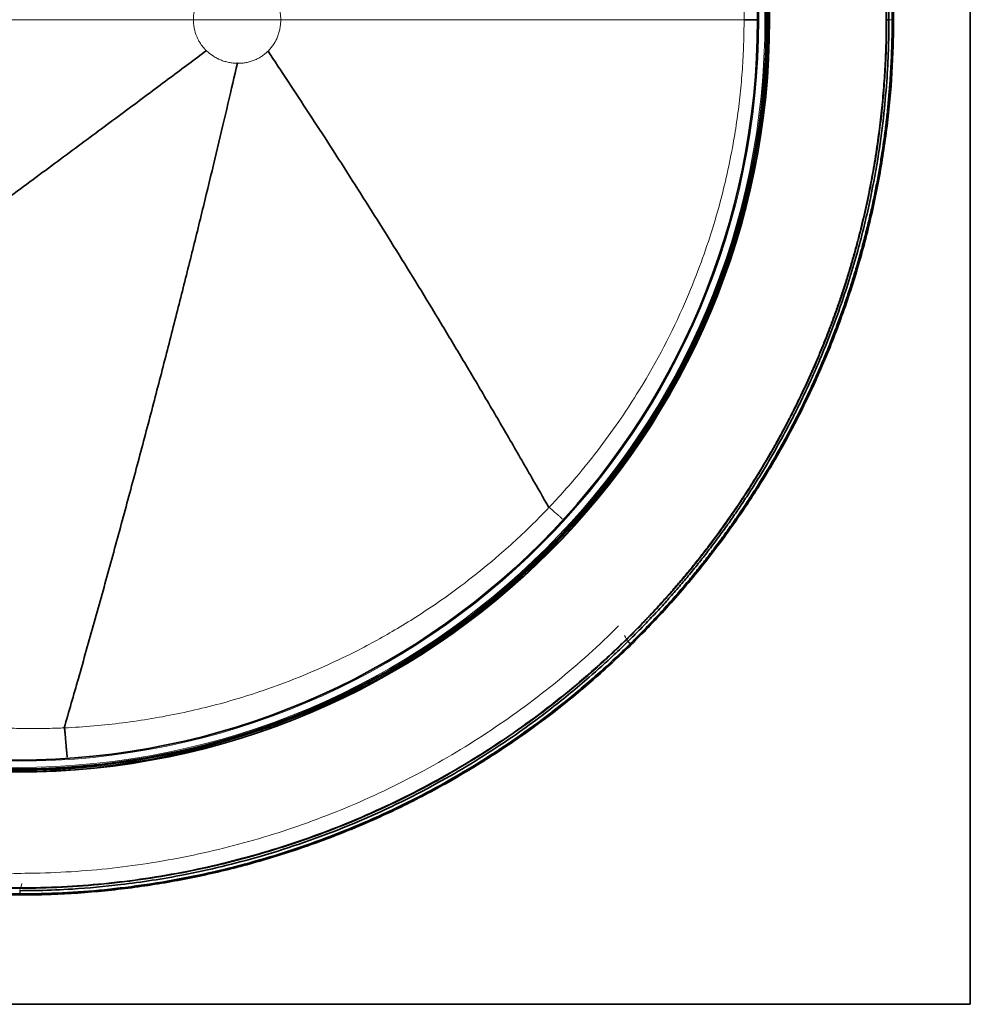
# Model space of a CAD drawing. Units: millimetres. Extents: x 83 to 817, y 80 to 716.
# Drawn here: x 165 to 247, y 546 to 631 of the extents above; entities that cross this region are included whole.
import ezdxf

# ---------------------------------------------------------------- set-up
doc = ezdxf.new("R2010")
doc.units = ezdxf.units.MM
doc.layers.add('1', color=7, linetype='Continuous', true_color=0xffffff)

msp = doc.modelspace()

# ---------------------------------------------------------------- linework, layer by layer
at = {"layer": '1', "color": 8, "linetype": 'Continuous', "lineweight": 35}
for p in [(246.791, 715.971), (82.727, 545.99)]:
    msp.add_line(p, (246.791, 545.99), dxfattribs=at)
at = {"layer": '1', "color": 155, "linetype": 'Continuous', "lineweight": 35}
for p, q in [((225.771, 609.952), (225.807, 609.939)), ((225.78, 610.016), (225.827, 609.999)), ((225.788, 609.999), (225.823, 609.987)), ((224.843, 607.441), (224.89, 607.423)), ((224.859, 607.449), (224.895, 607.436)), ((224.878, 607.496), (224.913, 607.482)), ((198.088, 575.569), (198.107, 575.537)), ((198.131, 575.595), (198.15, 575.563)), ((198.136, 575.613), (198.161, 575.57)), ((195.763, 574.243), (195.788, 574.199)), ((195.781, 574.238), (195.799, 574.206)), ((195.825, 574.262), (195.843, 574.23))]:
    msp.add_line(p, q, dxfattribs=at)
at = {"layer": '1', "color": 155, "linetype": 'Continuous', "lineweight": 18}
for radius in [64.826, 64.685, 64.622, 64.582, 64.501, 64.401, 63.86]:
    msp.add_circle((164.697, 630.79), radius, dxfattribs=at)
at = {"layer": '1', "color": 155, "linetype": 'Continuous', "lineweight": 35}
for radius in [64.785, 63.76]:
    msp.add_circle((164.697, 630.79), radius, dxfattribs=at)
for radius, start, end in [(64.518, 341.21659, 18.78342), (64.569, 341.14817, 18.85183), (64.555, 338.97595, 341.02405), (64.531, 340, 341.16028), (64.531, 341.16028, 341.20486), (64.531, 338.83972, 340), (64.569, 301.14817, 338.85183), (64.518, 301.21659, 338.78341), (64.531, 338.79514, 338.83972), (64.555, 298.97595, 301.02405), (64.531, 300, 301.16028), (64.531, 301.16028, 301.20486), (64.569, 261.14817, 298.85183), (64.518, 261.21659, 298.78341), (64.531, 298.79514, 298.83972), (64.531, 298.83972, 300)]:
    msp.add_arc((164.697, 630.79), radius, start, end, dxfattribs=at)
for centre, major_axis, ratio, start_param, end_param in [((166.671, 637.005), (-19.119, -62.396), 0.996539, 1.436989, 1.439143), ((162.332, 624.728), (-23.727, -60.726), 0.995623, 1.674127, 1.676283), ((170.237, 634.214), (-55.387, -34.439), 0.995973, 1.456033, 1.458188), ((158.954, 627.717), (-57.624, -30.564), 0.996083, 1.686644, 1.688799)]:
    msp.add_ellipse(centre, major_axis=major_axis, ratio=ratio, start_param=start_param, end_param=end_param, dxfattribs=at)
for points, knots in [([(217.504, 684.529), (217.7, 684.336), (218.145, 683.895), (219.022, 683.002), (220.553, 681.384), (222.614, 679.033), (224.939, 676.101), (227.836, 672.049), (231.075, 666.726), (233.386, 661.9), (234.62, 658.898), (235.052, 657.803), (235.495, 656.62), (235.947, 655.349), (236.402, 653.99), (236.855, 652.545), (237.3, 651.014), (237.733, 649.396), (238.147, 647.69), (238.538, 645.896), (238.9, 644.012), (239.226, 642.037), (239.51, 639.97), (239.745, 637.81), (239.922, 635.556), (240.039, 633.205), (240.054, 631.606), (240.061, 630.79)], [0, 0, 0, 0, 0.013792, 0.031392, 0.062769, 0.125451, 0.188067, 0.250333, 0.375086, 0.499919, 0.518141, 0.537802, 0.558919, 0.581486, 0.605456, 0.630767, 0.657407, 0.685389, 0.714716, 0.745398, 0.77745, 0.81089, 0.845742, 0.882037, 0.919813, 0.959116, 1, 1, 1, 1]), ([(240.175, 630.79), (240.175, 631.579), (240.155, 632.843), (240.087, 634.525), (240.01, 635.845), (239.914, 637.117), (239.795, 638.399), (239.654, 639.677), (239.247, 642.867), (238.358, 647.687), (236.597, 654.025), (234.199, 660.495), (230.945, 667.231), (226.857, 673.795), (223.547, 678.085), (221.534, 680.42), (220.832, 681.211), (220.006, 682.116), (218.933, 683.251), (218.067, 684.12), (217.575, 684.601)], [0, 0, 0, 0, 0.039495, 0.063312, 0.08425, 0.105718, 0.127192, 0.148666, 0.17014, 0.288205, 0.393636, 0.49916, 0.63331, 0.76746, 0.885612, 0.904173, 0.921808, 0.938587, 0.965538, 1, 1, 1, 1]), ([(239.555, 630.79), (239.554, 631.175), (239.55, 631.946), (239.522, 633.105), (239.477, 634.27), (239.414, 635.441), (239.331, 636.616), (239.229, 637.796), (239.108, 638.981), (238.968, 640.17), (238.807, 641.362), (238.627, 642.558), (238.426, 643.756), (238.204, 644.958), (237.961, 646.161), (237.698, 647.367), (237.413, 648.573), (237.106, 649.781), (236.778, 650.99), (236.428, 652.199), (236.056, 653.408), (235.661, 654.616), (235.244, 655.823), (234.804, 657.028), (234.341, 658.232), (233.855, 659.433), (233.346, 660.631), (232.813, 661.826), (232.257, 663.016), (231.678, 664.203), (231.074, 665.384), (230.447, 666.56), (229.796, 667.73), (229.121, 668.893), (228.422, 670.049), (227.699, 671.198), (226.952, 672.338), (226.181, 673.47), (225.385, 674.592), (224.565, 675.705), (223.721, 676.807), (222.853, 677.898), (221.961, 678.977), (221.044, 680.044), (220.104, 681.098), (219.139, 682.138), (218.151, 683.166), (217.475, 683.836), (217.137, 684.172)], [0, 0, 0, 0, 0.019404, 0.038912, 0.058523, 0.078239, 0.098058, 0.117982, 0.138009, 0.15814, 0.178375, 0.198714, 0.219156, 0.239703, 0.260353, 0.281107, 0.301965, 0.322927, 0.343992, 0.365162, 0.386435, 0.407811, 0.429292, 0.450876, 0.472565, 0.494356, 0.516252, 0.538251, 0.560354, 0.582561, 0.604871, 0.627285, 0.649803, 0.672424, 0.695149, 0.717978, 0.74091, 0.763946, 0.787085, 0.810328, 0.833675, 0.857125, 0.880679, 0.904336, 0.928097, 0.951961, 0.975929, 1, 1, 1, 1]), ([(217.155, 684.191), (218.04, 683.324), (218.903, 682.434), (220.584, 680.614), (221.402, 679.682), (222.99, 677.78), (223.761, 676.809), (225.253, 674.831), (225.974, 673.823), (227.366, 671.773), (228.037, 670.73), (229.325, 668.613), (229.943, 667.539), (231.124, 665.361), (231.688, 664.257), (232.76, 662.023), (233.268, 660.892), (234.228, 658.607), (234.679, 657.453), (235.524, 655.123), (235.917, 653.948), (236.645, 651.579), (236.98, 650.386), (237.589, 647.984), (237.864, 646.775), (238.354, 644.346), (238.568, 643.126), (238.936, 640.675), (239.09, 639.445), (239.336, 636.979), (239.428, 635.743), (239.552, 633.268), (239.582, 632.029), (239.582, 630.79)], [0, 0, 0, 0, 0.0625, 0.0625, 0.125, 0.125, 0.1875, 0.1875, 0.25, 0.25, 0.3125, 0.3125, 0.375, 0.375, 0.4375, 0.4375, 0.5, 0.5, 0.5625, 0.5625, 0.625, 0.625, 0.6875, 0.6875, 0.75, 0.75, 0.8125, 0.8125, 0.875, 0.875, 0.9375, 0.9375, 1, 1, 1, 1]), ([(239.779, 630.79), (239.776, 631.239), (239.771, 632.189), (239.728, 633.693), (239.646, 635.353), (239.515, 637.168), (239.322, 639.137), (239.056, 641.256), (238.703, 643.522), (238.249, 645.93), (237.68, 648.477), (236.98, 651.154), (236.133, 653.953), (235.123, 656.866), (234.048, 659.592), (232.951, 662.088), (231.884, 664.316), (230.742, 666.51), (229.527, 668.668), (228.24, 670.788), (226.882, 672.866), (225.454, 674.901), (223.957, 676.889), (222.393, 678.83), (220.763, 680.719), (219.073, 682.559), (217.895, 683.737), (217.306, 684.327)], [0, 0, 0, 0, 0.022586, 0.047819, 0.075697, 0.106221, 0.139391, 0.175208, 0.21367, 0.254779, 0.298535, 0.344937, 0.393986, 0.445683, 0.500027, 0.541407, 0.58284, 0.624324, 0.66586, 0.707447, 0.749086, 0.790776, 0.832518, 0.874312, 0.916156, 0.958052, 1, 1, 1, 1]), ([(239.581, 630.79), (239.578, 631.224), (239.574, 632.096), (239.538, 633.407), (239.481, 634.727), (239.426, 635.618), (239.394, 636.068), (239.393, 636.076)], [0, 0, 0, 0, 0.246219, 0.494217, 0.743993, 0.995548, 1, 1, 1, 1]), ([(217.137, 577.408), (217.431, 577.7), (218.019, 578.282), (218.88, 579.171), (219.725, 580.07), (220.551, 580.98), (221.359, 581.9), (222.149, 582.829), (222.921, 583.768), (223.674, 584.715), (224.409, 585.671), (225.126, 586.634), (225.825, 587.605), (226.506, 588.584), (227.168, 589.569), (227.812, 590.56), (228.438, 591.558), (229.046, 592.562), (229.635, 593.57), (230.207, 594.584), (230.76, 595.603), (231.295, 596.625), (231.813, 597.652), (232.313, 598.683), (232.794, 599.716), (233.259, 600.753), (233.705, 601.792), (234.134, 602.834), (234.546, 603.877), (234.94, 604.922), (235.317, 605.969), (235.677, 607.017), (236.02, 608.065), (236.347, 609.114), (236.656, 610.163), (236.949, 611.212), (237.225, 612.261), (237.485, 613.309), (237.729, 614.356), (237.957, 615.402), (238.169, 616.447), (238.365, 617.49), (238.546, 618.531), (238.711, 619.569), (238.861, 620.606), (238.996, 621.639), (239.115, 622.67), (239.221, 623.698), (239.311, 624.723), (239.387, 625.743), (239.449, 626.761), (239.497, 627.774), (239.531, 628.783), (239.551, 629.788), (239.554, 630.457), (239.555, 630.79)], [0, 0, 0, 0, 0.020906, 0.041733, 0.062483, 0.083154, 0.103747, 0.124261, 0.144697, 0.165055, 0.185335, 0.205536, 0.225659, 0.245703, 0.26567, 0.285557, 0.305367, 0.325098, 0.344751, 0.364325, 0.383821, 0.403239, 0.422578, 0.441839, 0.461021, 0.480125, 0.499151, 0.518098, 0.536966, 0.555757, 0.574468, 0.593102, 0.611656, 0.630133, 0.648531, 0.66685, 0.685091, 0.703253, 0.721337, 0.739343, 0.75727, 0.775118, 0.792888, 0.810579, 0.828192, 0.845726, 0.863182, 0.880559, 0.897858, 0.915078, 0.93222, 0.949283, 0.966267, 0.983173, 1, 1, 1, 1]), ([(239.582, 630.79), (239.582, 629.551), (239.552, 628.312), (239.428, 625.837), (239.336, 624.601), (239.09, 622.135), (238.936, 620.905), (238.568, 618.455), (238.354, 617.234), (237.864, 614.805), (237.589, 613.596), (236.98, 611.194), (236.645, 610.001), (235.917, 607.632), (235.524, 606.457), (234.679, 604.127), (234.228, 602.973), (233.268, 600.688), (232.76, 599.558), (231.688, 597.324), (231.124, 596.22), (229.943, 594.041), (229.325, 592.967), (228.037, 590.85), (227.366, 589.808), (225.974, 587.757), (225.253, 586.749), (223.761, 584.771), (222.99, 583.8), (221.402, 581.898), (220.584, 580.967), (218.903, 579.146), (218.04, 578.256), (217.155, 577.389)], [0, 0, 0, 0, 0.0625, 0.0625, 0.125, 0.125, 0.1875, 0.1875, 0.25, 0.25, 0.3125, 0.3125, 0.375, 0.375, 0.4375, 0.4375, 0.5, 0.5, 0.5625, 0.5625, 0.625, 0.625, 0.6875, 0.6875, 0.75, 0.75, 0.8125, 0.8125, 0.875, 0.875, 0.9375, 0.9375, 1, 1, 1, 1]), ([(217.306, 577.253), (217.629, 577.573), (218.274, 578.214), (219.22, 579.196), (220.148, 580.193), (221.058, 581.207), (221.948, 582.236), (222.819, 583.281), (223.67, 584.34), (224.501, 585.414), (225.312, 586.503), (226.103, 587.604), (226.874, 588.72), (227.623, 589.848), (228.352, 590.989), (229.059, 592.143), (229.745, 593.308), (230.41, 594.484), (231.053, 595.671), (231.674, 596.869), (232.273, 598.077), (232.85, 599.295), (233.404, 600.523), (234.442, 602.934), (235.78, 606.458), (237.174, 611.02), (238.191, 615.253), (238.897, 619.125), (239.356, 622.613), (239.623, 625.703), (239.757, 628.384), (239.772, 630.034), (239.779, 630.79)], [0, 0, 0, 0, 0.022884, 0.045754, 0.068609, 0.091449, 0.114275, 0.137086, 0.159882, 0.182663, 0.20543, 0.228182, 0.250919, 0.273642, 0.296349, 0.319042, 0.341721, 0.364384, 0.387033, 0.409666, 0.432285, 0.454889, 0.477479, 0.500053, 0.587012, 0.666979, 0.739956, 0.805943, 0.864941, 0.91695, 0.96197, 1, 1, 1, 1]), ([(240.062, 630.79), (240.059, 630.347), (240.055, 629.462), (240.018, 628.136), (239.96, 626.811), (239.879, 625.489), (239.774, 624.17), (239.646, 622.853), (239.495, 621.541), (239.321, 620.233), (239.125, 618.929), (238.906, 617.63), (238.665, 616.336), (238.401, 615.048), (238.115, 613.765), (237.807, 612.489), (237.477, 611.22), (237.126, 609.958), (236.753, 608.704), (236.358, 607.457), (235.943, 606.218), (235.506, 604.988), (235.049, 603.767), (234.571, 602.555), (234.072, 601.353), (233.553, 600.16), (233.014, 598.978), (232.456, 597.806), (231.878, 596.646), (231.28, 595.496), (230.664, 594.358), (230.029, 593.232), (229.375, 592.118), (228.702, 591.016), (228.012, 589.927), (227.303, 588.851), (226.577, 587.788), (225.834, 586.739), (225.073, 585.704), (224.296, 584.682), (223.502, 583.675), (222.692, 582.683), (221.866, 581.706), (221.025, 580.743), (220.168, 579.796), (219.295, 578.865), (218.409, 577.948), (217.806, 577.35), (217.504, 577.051)], [0, 0, 0, 0, 0.022196, 0.044371, 0.066527, 0.088661, 0.110776, 0.13287, 0.154944, 0.176998, 0.199031, 0.221044, 0.243037, 0.265009, 0.286961, 0.308893, 0.330804, 0.352695, 0.374566, 0.396417, 0.418247, 0.440057, 0.461847, 0.483616, 0.505365, 0.527094, 0.548803, 0.570491, 0.592159, 0.613807, 0.635434, 0.657041, 0.678628, 0.700195, 0.721741, 0.743267, 0.764773, 0.786259, 0.807724, 0.829169, 0.850594, 0.871998, 0.893383, 0.914747, 0.93609, 0.957414, 0.978717, 1, 1, 1, 1]), ([(217.574, 576.979), (218.072, 577.464), (219.652, 579.049), (222.192, 581.855), (225.09, 585.472), (227.759, 589.261), (230.191, 593.207), (232.376, 597.295), (234.306, 601.509), (235.974, 605.833), (237.372, 610.252), (238.497, 614.749), (239.343, 619.306), (239.907, 623.906), (240.144, 627.742), (240.173, 630.038), (240.17, 630.79)], [0, 0, 0, 0, 0.034758, 0.112049, 0.189349, 0.266649, 0.343949, 0.421249, 0.498549, 0.575849, 0.653149, 0.730449, 0.807749, 0.885049, 0.962348, 1, 1, 1, 1]), ([(217.576, 577.808), (217.742, 577.973), (218.203, 578.435), (218.948, 579.205), (219.804, 580.119), (220.64, 581.043), (221.458, 581.976), (222.257, 582.919), (223.036, 583.87), (223.796, 584.831), (224.538, 585.799), (225.26, 586.774), (225.963, 587.757), (226.647, 588.746), (227.313, 589.742), (227.959, 590.744), (228.586, 591.751), (229.195, 592.764), (229.785, 593.781), (230.356, 594.802), (230.908, 595.828), (231.442, 596.857), (231.958, 597.89), (232.455, 598.925), (232.935, 599.963), (233.396, 601.003), (233.839, 602.045), (234.264, 603.089), (234.671, 604.134), (235.061, 605.18), (235.434, 606.226), (235.789, 607.273), (236.127, 608.319), (236.448, 609.365), (236.753, 610.411), (237.04, 611.455), (237.312, 612.499), (237.566, 613.541), (237.805, 614.581), (238.028, 615.619), (238.235, 616.655), (238.426, 617.688), (238.602, 618.719), (238.763, 619.747), (238.909, 620.771), (239.039, 621.792), (239.156, 622.809), (239.257, 623.822), (239.345, 624.831), (239.418, 625.836), (239.478, 626.836), (239.524, 627.832), (239.557, 628.822), (239.575, 629.723), (239.578, 630.294), (239.58, 630.536)], [0, 0, 0, 0, 0.011986, 0.033431, 0.054784, 0.076045, 0.097213, 0.118288, 0.13927, 0.16016, 0.180958, 0.201662, 0.222274, 0.242794, 0.263221, 0.283555, 0.303796, 0.323945, 0.344002, 0.363965, 0.383837, 0.403615, 0.423301, 0.442894, 0.462395, 0.481802, 0.501118, 0.52034, 0.53947, 0.558508, 0.577453, 0.596305, 0.615064, 0.633731, 0.652306, 0.670787, 0.689176, 0.707473, 0.725677, 0.743788, 0.761806, 0.779732, 0.797566, 0.815306, 0.832954, 0.85051, 0.867973, 0.885343, 0.90262, 0.919805, 0.936898, 0.953897, 0.970804, 0.987619, 1, 1, 1, 1]), ([(123.909, 586.474), (125.338, 587.49), (126.799, 588.532), (129.858, 590.719), (131.459, 591.866), (134.69, 594.188), (136.321, 595.362), (139.593, 597.724), (141.235, 598.911), (144.513, 601.285), (146.149, 602.473), (149.4, 604.837), (151.014, 606.013), (154.208, 608.344), (155.787, 609.498), (158.894, 611.774), (160.422, 612.896), (163.415, 615.096), (164.878, 616.174), (167.727, 618.276), (169.111, 619.3), (171.785, 621.281), (173.075, 622.239), (175.543, 624.075), (176.721, 624.953), (178.947, 626.616), (179.995, 627.4), (180.969, 628.13)], [0, 0, 0, 0, 0.072743, 0.072743, 0.150014, 0.150014, 0.227286, 0.227286, 0.304557, 0.304557, 0.381829, 0.381829, 0.4591, 0.4591, 0.536372, 0.536372, 0.613643, 0.613643, 0.690914, 0.690914, 0.768186, 0.768186, 0.845457, 0.845457, 0.922729, 0.922729, 1, 1, 1, 1]), ([(186.286, 628.078), (186.841, 627.243), (187.417, 626.374), (188.596, 624.587), (189.199, 623.669), (190.42, 621.799), (191.04, 620.846), (192.287, 618.916), (192.915, 617.938), (194.175, 615.963), (194.808, 614.966), (196.075, 612.953), (196.71, 611.938), (197.982, 609.891), (198.619, 608.858), (199.896, 606.773), (200.536, 605.721), (201.819, 603.596), (202.463, 602.522), (203.757, 600.351), (204.407, 599.253), (205.713, 597.032), (206.369, 595.91), (207.688, 593.639), (208.35, 592.491), (209.502, 590.484), (209.99, 589.629), (210.479, 588.77)], [0, 0, 0, 0, 0.07854, 0.07854, 0.157081, 0.157081, 0.235621, 0.235621, 0.314162, 0.314162, 0.392702, 0.392702, 0.471242, 0.471242, 0.549783, 0.549783, 0.628323, 0.628323, 0.706864, 0.706864, 0.785404, 0.785404, 0.863944, 0.863944, 0.942485, 0.942485, 1, 1, 1, 1]), ([(183.643, 627.034), (183.388, 625.932), (183.117, 624.767), (182.547, 622.338), (182.248, 621.073), (181.625, 618.463), (181.301, 617.118), (180.631, 614.363), (180.285, 612.953), (179.574, 610.082), (179.209, 608.62), (178.461, 605.654), (178.078, 604.15), (177.296, 601.106), (176.897, 599.566), (176.084, 596.459), (175.67, 594.891), (174.829, 591.732), (174.402, 590.141), (173.536, 586.944), (173.097, 585.337), (172.21, 582.115), (171.761, 580.501), (170.857, 577.273), (170.401, 575.659), (169.537, 572.627), (169.128, 571.206), (168.72, 569.796)], [0, 0, 0, 0, 0.07759, 0.07759, 0.15518, 0.15518, 0.23277, 0.23277, 0.31036, 0.31036, 0.38795, 0.38795, 0.46554, 0.46554, 0.543129, 0.543129, 0.620719, 0.620719, 0.698309, 0.698309, 0.775899, 0.775899, 0.853489, 0.853489, 0.931079, 0.931079, 1, 1, 1, 1]), ([(210.479, 588.77), (210.482, 588.773), (210.491, 588.782), (210.505, 588.797), (210.505, 588.797), (210.505, 588.797)], [0, 0, 0, 0, 0.999975, 0.999975, 1, 1, 1, 1]), ([(164.913, 555.989), (163.688, 555.987), (162.463, 556.015), (160.015, 556.13), (158.793, 556.218), (156.354, 556.454), (155.137, 556.601), (152.713, 556.956), (151.505, 557.164), (149.101, 557.637), (147.905, 557.904), (145.527, 558.495), (144.345, 558.82), (141.999, 559.527), (140.835, 559.909), (138.526, 560.731), (137.382, 561.17), (135.116, 562.104), (133.995, 562.598), (131.778, 563.643), (130.683, 564.192), (128.52, 565.343), (127.453, 565.946), (125.349, 567.202), (124.313, 567.856), (122.273, 569.215), (121.27, 569.919), (119.3, 571.375), (118.333, 572.128), (116.436, 573.68), (115.507, 574.479), (113.689, 576.122), (112.8, 576.966), (111.933, 577.831)], [0, 0, 0, 0, 0.0625, 0.0625, 0.125, 0.125, 0.1875, 0.1875, 0.25, 0.25, 0.3125, 0.3125, 0.375, 0.375, 0.4375, 0.4375, 0.5, 0.5, 0.5625, 0.5625, 0.625, 0.625, 0.6875, 0.6875, 0.75, 0.75, 0.8125, 0.8125, 0.875, 0.875, 0.9375, 0.9375, 1, 1, 1, 1]), ([(111.952, 577.85), (112.232, 577.573), (112.794, 577.018), (113.655, 576.201), (114.531, 575.393), (115.423, 574.597), (116.331, 573.813), (117.255, 573.041), (118.194, 572.281), (119.149, 571.534), (120.119, 570.8), (121.104, 570.079), (122.105, 569.372), (123.12, 568.679), (124.15, 568.001), (125.195, 567.337), (126.254, 566.689), (127.328, 566.056), (128.416, 565.439), (129.517, 564.839), (130.633, 564.255), (131.762, 563.688), (132.904, 563.138), (134.059, 562.606), (135.226, 562.092), (136.407, 561.597), (137.599, 561.12), (138.804, 560.663), (140.02, 560.224), (141.248, 559.806), (142.487, 559.407), (143.736, 559.029), (144.996, 558.672), (146.267, 558.336), (147.547, 558.021), (148.837, 557.728), (150.135, 557.457), (151.443, 557.208), (152.759, 556.982), (154.083, 556.779), (155.414, 556.599), (156.753, 556.443), (158.099, 556.31), (159.451, 556.201), (160.809, 556.117), (162.173, 556.057), (163.541, 556.021), (164.455, 556.018), (164.913, 556.016)], [0, 0, 0, 0, 0.020119, 0.040309, 0.060572, 0.080907, 0.101313, 0.121792, 0.142342, 0.162965, 0.183659, 0.204425, 0.225264, 0.246174, 0.267156, 0.288211, 0.309337, 0.330535, 0.351806, 0.373148, 0.394562, 0.416049, 0.437607, 0.459238, 0.48094, 0.502715, 0.524562, 0.54648, 0.568471, 0.590534, 0.612669, 0.634876, 0.657156, 0.679507, 0.70193, 0.724426, 0.746994, 0.769633, 0.792345, 0.815129, 0.837986, 0.860914, 0.883915, 0.906987, 0.930132, 0.953349, 0.976639, 1, 1, 1, 1]), ([(111.527, 577.416), (112.018, 576.923), (113.622, 575.36), (116.458, 572.85), (120.107, 569.992), (123.926, 567.364), (127.899, 564.976), (132.012, 562.836), (136.248, 560.953), (140.592, 559.333), (145.026, 557.983), (149.536, 556.908), (154.103, 556.112), (158.71, 555.6), (162.325, 555.416), (164.397, 555.403), (164.926, 555.406)], [0, 0, 0, 0, 0.035216, 0.113378, 0.191549, 0.269719, 0.34789, 0.426061, 0.504232, 0.582402, 0.660573, 0.738744, 0.816914, 0.895085, 0.973256, 1, 1, 1, 1]), ([(164.888, 555.493), (163.656, 555.491), (162.423, 555.519), (159.96, 555.635), (158.731, 555.724), (156.277, 555.961), (155.053, 556.11), (152.613, 556.468), (151.398, 556.676), (148.979, 557.153), (147.776, 557.421), (145.383, 558.016), (144.194, 558.343), (141.834, 559.055), (140.663, 559.44), (138.34, 560.266), (137.189, 560.708), (134.909, 561.648), (133.781, 562.146), (131.551, 563.196), (130.448, 563.749), (128.272, 564.907), (127.198, 565.513), (125.081, 566.777), (124.039, 567.435), (121.986, 568.802), (120.977, 569.51), (118.994, 570.976), (118.021, 571.733), (116.112, 573.294), (115.177, 574.098), (113.348, 575.75), (112.453, 576.599), (111.58, 577.47)], [0, 0, 0, 0, 0.0625, 0.0625, 0.125, 0.125, 0.1875, 0.1875, 0.25, 0.25, 0.3125, 0.3125, 0.375, 0.375, 0.4375, 0.4375, 0.5, 0.5, 0.5625, 0.5625, 0.625, 0.625, 0.6875, 0.6875, 0.75, 0.75, 0.8125, 0.8125, 0.875, 0.875, 0.9375, 0.9375, 1, 1, 1, 1]), ([(164.913, 556.016), (166.118, 556.019), (167.324, 556.05), (169.731, 556.171), (170.933, 556.261), (173.332, 556.498), (174.528, 556.646), (176.913, 556.999), (178.101, 557.204), (180.466, 557.672), (181.643, 557.935), (183.982, 558.516), (185.145, 558.836), (187.454, 559.53), (188.6, 559.905), (190.872, 560.709), (191.999, 561.139), (194.23, 562.053), (195.335, 562.537), (197.519, 563.558), (198.599, 564.095), (200.732, 565.22), (201.785, 565.808), (203.861, 567.035), (204.884, 567.673), (206.899, 568.999), (207.89, 569.687), (209.838, 571.108), (210.795, 571.843), (212.672, 573.357), (214.512, 574.917), (216.275, 576.564), (217.137, 577.408)], [0, 0, 0, 0, 0.0625, 0.0625, 0.125, 0.125, 0.1875, 0.1875, 0.25, 0.25, 0.3125, 0.3125, 0.375, 0.375, 0.4375, 0.4375, 0.5, 0.5, 0.5625, 0.5625, 0.625, 0.625, 0.6875, 0.6875, 0.75, 0.75, 0.8125, 0.8125, 0.875, 0.875, 0.9375, 1, 1, 1, 1]), ([(217.156, 577.389), (216.295, 576.544), (214.532, 574.897), (212.691, 573.337), (210.814, 571.823), (209.857, 571.088), (207.909, 569.666), (206.918, 568.978), (204.903, 567.652), (203.88, 567.013), (201.803, 565.786), (200.75, 565.197), (198.617, 564.072), (197.537, 563.535), (195.351, 562.514), (194.246, 562.03), (192.014, 561.115), (190.887, 560.685), (188.614, 559.88), (187.467, 559.505), (185.157, 558.81), (183.994, 558.491), (181.653, 557.909), (180.476, 557.646), (178.11, 557.178), (176.921, 556.973), (174.535, 556.619), (173.338, 556.472), (170.937, 556.234), (169.734, 556.144), (167.325, 556.023), (166.119, 555.992), (164.913, 555.989)], [0, 0, 0, 0, 0.0625, 0.125, 0.125, 0.1875, 0.1875, 0.25, 0.25, 0.3125, 0.3125, 0.375, 0.375, 0.4375, 0.4375, 0.5, 0.5, 0.5625, 0.5625, 0.625, 0.625, 0.6875, 0.6875, 0.75, 0.75, 0.8125, 0.8125, 0.875, 0.875, 0.9375, 0.9375, 1, 1, 1, 1]), ([(164.925, 555.776), (165.461, 555.78), (166.963, 555.794), (169.858, 555.92), (174.032, 556.297), (179.45, 557.142), (186.04, 558.73), (193.253, 561.242), (200.152, 564.511), (205.952, 567.996), (210.404, 571.192), (213.645, 573.854), (215.808, 575.801), (216.894, 576.853), (217.283, 577.231)], [0, 0, 0, 0, 0.027721, 0.077655, 0.149871, 0.244341, 0.361057, 0.500011, 0.638617, 0.755123, 0.84952, 0.9218, 0.971959, 1, 1, 1, 1]), ([(217.481, 577.029), (216.615, 576.179), (214.841, 574.522), (212.99, 572.953), (211.102, 571.43), (210.139, 570.691), (208.179, 569.26), (207.182, 568.568), (205.155, 567.234), (204.126, 566.592), (202.037, 565.357), (200.978, 564.765), (198.832, 563.632), (197.745, 563.092), (195.547, 562.064), (194.435, 561.577), (192.19, 560.657), (191.056, 560.224), (188.769, 559.413), (187.616, 559.036), (185.292, 558.337), (184.122, 558.015), (181.767, 557.429), (180.583, 557.165), (178.202, 556.693), (177.006, 556.486), (174.606, 556.13), (173.401, 555.981), (170.986, 555.741), (169.776, 555.651), (167.352, 555.528), (166.139, 555.496), (164.926, 555.493)], [0, 0, 0, 0, 0.0625, 0.125, 0.125, 0.1875, 0.1875, 0.25, 0.25, 0.3125, 0.3125, 0.375, 0.375, 0.4375, 0.4375, 0.5, 0.5, 0.5625, 0.5625, 0.625, 0.625, 0.6875, 0.6875, 0.75, 0.75, 0.8125, 0.8125, 0.875, 0.875, 0.9375, 0.9375, 1, 1, 1, 1]), ([(164.926, 555.407), (165.624, 555.406), (167.865, 555.436), (171.647, 555.669), (176.248, 556.232), (180.806, 557.078), (185.304, 558.201), (189.724, 559.599), (194.05, 561.265), (198.265, 563.194), (202.354, 565.379), (206.301, 567.81), (210.092, 570.479), (213.647, 573.326), (216.104, 575.54), (217.365, 576.768), (217.577, 576.977)], [0, 0, 0, 0, 0.035874, 0.115282, 0.1947, 0.274117, 0.353534, 0.432952, 0.512369, 0.591787, 0.671204, 0.750621, 0.830039, 0.909456, 0.984701, 1, 1, 1, 1]), ([(165.726, 555.997), (166.673, 556.009), (167.619, 556.039), (169.768, 556.148), (170.971, 556.238), (173.369, 556.477), (174.566, 556.625), (176.95, 556.979), (178.138, 557.185), (180.502, 557.653), (181.679, 557.916), (184.018, 558.499), (185.18, 558.818), (187.488, 559.513), (188.634, 559.888), (190.906, 560.694), (192.032, 561.124), (194.262, 562.038), (195.366, 562.522), (197.55, 563.543), (198.629, 564.08), (200.761, 565.205), (201.813, 565.794), (203.888, 567.02), (204.911, 567.659), (206.924, 568.985), (207.914, 569.672), (209.861, 571.093), (210.817, 571.827), (212.693, 573.341), (214.532, 574.9), (216.294, 576.546), (217.154, 577.39)], [0, 0, 0, 0, 0.049761, 0.049761, 0.11311, 0.11311, 0.176459, 0.176459, 0.239809, 0.239809, 0.303158, 0.303158, 0.366507, 0.366507, 0.429857, 0.429857, 0.493206, 0.493206, 0.556555, 0.556555, 0.619904, 0.619904, 0.683254, 0.683254, 0.746603, 0.746603, 0.809952, 0.809952, 0.873301, 0.873301, 0.936651, 1, 1, 1, 1]), ([(217.283, 577.231), (217.283, 577.231), (217.283, 577.231), (217.283, 577.231), (217.283, 577.231), (217.291, 577.238), (217.298, 577.246), (217.306, 577.253)], [0, 0, 0, 0, 0.000035, 0.000035, 0.000409, 0.000409, 1, 1, 1, 1]), ([(168.72, 569.796), (168.732, 569.797), (168.743, 569.797), (168.755, 569.797), (168.755, 569.797), (168.755, 569.797)], [0, 0, 0, 0, 0.99987, 0.99987, 1, 1, 1, 1]), ([(168.755, 569.797), (168.76, 569.737), (168.765, 569.678), (168.775, 569.564), (168.78, 569.509), (168.79, 569.403), (168.794, 569.351), (168.803, 569.252), (168.807, 569.203), (168.82, 569.063), (168.827, 568.975), (168.842, 568.809), (168.849, 568.731), (168.862, 568.582), (168.868, 568.512), (168.88, 568.379), (168.886, 568.316), (168.896, 568.196), (168.901, 568.139), (168.911, 568.03), (168.916, 567.978), (168.924, 567.879), (168.929, 567.832), (168.937, 567.741), (168.941, 567.698), (168.948, 567.615), (168.952, 567.575), (168.959, 567.499), (168.962, 567.462), (168.969, 567.392), (168.972, 567.358), (168.976, 567.313), (168.977, 567.301), (168.978, 567.289)], [0, 0, 0, 0, 0.03735, 0.03735, 0.074699, 0.074699, 0.112049, 0.112049, 0.149399, 0.149399, 0.224098, 0.224098, 0.298797, 0.298797, 0.373497, 0.373497, 0.448196, 0.448196, 0.522895, 0.522895, 0.597595, 0.597595, 0.672294, 0.672294, 0.746993, 0.746993, 0.821693, 0.821693, 0.896392, 0.896392, 0.971091, 0.971091, 1, 1, 1, 1]), ([(164.913, 555.989), (164.913, 555.989), (164.913, 555.99), (164.913, 555.992), (164.913, 555.994), (164.913, 555.999), (164.913, 556.002), (164.913, 556.009), (164.913, 556.012), (164.913, 556.016)], [0, 0, 0, 0, 0.25, 0.25, 0.5, 0.5, 0.75, 0.75, 1, 1, 1, 1])]:
    msp.add_open_spline(points, degree=3, knots=knots, dxfattribs=at)
at = {"layer": '1', "color": 155, "linetype": 'Continuous', "lineweight": 18}
for points, knots in [([(227.3, 630.79), (227.299, 631.144), (227.295, 631.852), (227.266, 632.915), (227.22, 633.981), (227.154, 635.05), (227.069, 636.12), (226.965, 637.192), (226.842, 638.266), (226.699, 639.341), (226.536, 640.416), (226.124, 642.85), (225.22, 646.901), (223.692, 651.618), (221.4, 657.171), (219.204, 661.289), (216.938, 664.783), (215.765, 666.466), (214.535, 668.111), (213.248, 669.714), (211.91, 671.278), (210.973, 672.281), (210.505, 672.783)], [0, 0, 0, 0, 0.02289, 0.045851, 0.068885, 0.091991, 0.115171, 0.138424, 0.161753, 0.185158, 0.20864, 0.2322, 0.344972, 0.477098, 0.552748, 0.733871, 0.778125, 0.822419, 0.866752, 0.911125, 0.955539, 1, 1, 1, 1]), ([(186.286, 633.502), (186.375, 633.414), (186.459, 633.322), (186.617, 633.128), (186.691, 633.027), (186.829, 632.818), (186.892, 632.71), (187.007, 632.488), (187.059, 632.374), (187.152, 632.141), (187.193, 632.023), (187.262, 631.782), (187.291, 631.66), (187.337, 631.414), (187.354, 631.29), (187.377, 631.041), (187.383, 630.915), (187.383, 630.79)], [0, 0, 0, 0, 0.125, 0.125, 0.25, 0.25, 0.375001, 0.375001, 0.500001, 0.500001, 0.625001, 0.625001, 0.750001, 0.750001, 0.875002, 0.875002, 1, 1, 1, 1]), ([(180.969, 633.45), (180.943, 633.424), (180.892, 633.373), (180.819, 633.295), (180.749, 633.217), (180.66, 633.11), (180.553, 632.971), (180.414, 632.767), (180.272, 632.523), (180.077, 632.108), (179.937, 631.649), (179.875, 631.222), (179.856, 630.975), (179.854, 630.852), (179.854, 630.79)], [0, 0, 0, 0, 0.037028, 0.073168, 0.108447, 0.142894, 0.214378, 0.285952, 0.393093, 0.500191, 0.749966, 0.874964, 0.937482, 1, 1, 1, 1]), ([(104.799, 630.79), (106.375, 630.79), (107.989, 630.79), (110.452, 630.79), (111.281, 630.79), (112.949, 630.79), (113.79, 630.79), (115.481, 630.79), (116.332, 630.79), (118.042, 630.79), (119.761, 630.79), (121.492, 630.79), (123.228, 630.79), (124.099, 630.79), (126.714, 630.79), (128.464, 630.79), (131.962, 630.79), (133.71, 630.79), (137.193, 630.79), (138.927, 630.79), (141.51, 630.79), (142.368, 630.79), (144.075, 630.79), (145.775, 630.79), (147.456, 630.79), (149.127, 630.79), (149.957, 630.79), (152.428, 630.79), (154.052, 630.79), (157.239, 630.79), (158.803, 630.79), (161.861, 630.79), (163.354, 630.79), (165.532, 630.79), (166.248, 630.79), (167.657, 630.79), (169.044, 630.79), (170.384, 630.79), (171.699, 630.79), (172.343, 630.79), (173.606, 630.79), (174.224, 630.79), (175.431, 630.79), (176.021, 630.79), (177.744, 630.79), (178.832, 630.79), (179.854, 630.79)], [0, 0, 0, 0, 0.0625, 0.0625, 0.09375, 0.09375, 0.125, 0.125, 0.15625, 0.15625, 0.1875, 0.21875, 0.21875, 0.25, 0.25, 0.3125, 0.3125, 0.375, 0.375, 0.4375, 0.4375, 0.46875, 0.46875, 0.5, 0.53125, 0.53125, 0.5625, 0.5625, 0.625, 0.625, 0.6875, 0.6875, 0.75, 0.75, 0.78125, 0.78125, 0.8125, 0.84375, 0.84375, 0.875, 0.875, 0.90625, 0.90625, 0.9375, 0.9375, 1, 1, 1, 1]), ([(187.383, 630.79), (186.223, 630.79), (184.968, 630.79), (182.41, 630.79), (181.106, 630.79), (179.854, 630.79)], [0, 0, 0, 0, 0.499248, 0.499248, 1, 1, 1, 1]), ([(179.854, 630.79), (179.854, 630.728), (179.856, 630.605), (179.875, 630.359), (179.937, 629.931), (180.075, 629.479), (180.263, 629.077), (180.397, 628.841), (180.534, 628.635), (180.668, 628.459), (180.812, 628.29), (180.916, 628.184), (180.969, 628.13)], [0, 0, 0, 0, 0.062518, 0.125037, 0.250036, 0.499812, 0.599787, 0.699744, 0.774884, 0.849985, 0.923261, 1, 1, 1, 1]), ([(187.383, 630.79), (187.383, 630.665), (187.377, 630.54), (187.354, 630.29), (187.337, 630.166), (187.291, 629.92), (187.262, 629.798), (187.193, 629.558), (187.152, 629.439), (187.059, 629.206), (187.007, 629.093), (186.892, 628.87), (186.829, 628.762), (186.691, 628.553), (186.617, 628.452), (186.459, 628.259), (186.375, 628.166), (186.286, 628.078)], [0, 0, 0, 0, 0.124998, 0.124998, 0.249999, 0.249999, 0.374999, 0.374999, 0.499999, 0.499999, 0.624999, 0.624999, 0.75, 0.75, 0.875, 0.875, 1, 1, 1, 1]), ([(187.383, 630.79), (188.297, 630.79), (189.244, 630.79), (191.181, 630.79), (192.17, 630.79), (194.174, 630.79), (195.19, 630.79), (197.235, 630.79), (198.265, 630.79), (200.334, 630.79), (201.373, 630.79), (203.458, 630.79), (204.504, 630.79), (206.605, 630.79), (207.66, 630.79), (209.78, 630.79), (210.846, 630.79), (212.994, 630.79), (214.075, 630.79), (216.257, 630.79), (217.358, 630.79), (219.582, 630.79), (220.706, 630.79), (222.976, 630.79), (224.123, 630.79), (225.951, 630.79), (226.624, 630.79), (227.3, 630.79)], [0, 0, 0, 0, 0.079505, 0.079505, 0.15901, 0.15901, 0.238515, 0.238515, 0.31802, 0.31802, 0.397524, 0.397524, 0.477029, 0.477029, 0.556534, 0.556534, 0.636039, 0.636039, 0.715544, 0.715544, 0.795049, 0.795049, 0.874554, 0.874554, 0.954059, 0.954059, 1, 1, 1, 1]), ([(210.505, 588.797), (210.709, 589.013), (211.401, 589.748), (212.821, 591.344), (214.639, 593.577), (216.465, 596.083), (219.085, 600.069), (221.4, 604.41), (223.692, 609.962), (225.22, 614.68), (226.203, 619.085), (226.708, 622.235), (226.975, 624.384), (227.162, 626.527), (227.279, 628.662), (227.293, 630.082), (227.3, 630.79)], [0, 0, 0, 0, 0.019244, 0.06539, 0.138352, 0.205597, 0.266122, 0.447251, 0.5229, 0.655028, 0.767804, 0.814845, 0.861577, 0.90801, 0.954149, 1, 1, 1, 1]), ([(240.061, 630.79), (240.052, 630.79), (240.041, 630.79), (240.019, 630.79), (240.007, 630.79), (239.983, 630.79), (239.97, 630.79), (239.944, 630.79), (239.931, 630.79), (239.905, 630.79), (239.892, 630.79), (239.866, 630.79), (239.854, 630.79), (239.83, 630.79), (239.819, 630.79), (239.797, 630.79), (239.788, 630.79), (239.779, 630.79)], [0, 0, 0, 0, 0.125, 0.125, 0.25, 0.25, 0.375, 0.375, 0.5, 0.5, 0.625, 0.625, 0.75, 0.75, 0.875, 0.875, 1, 1, 1, 1]), ([(240.078, 630.79), (240.094, 630.79), (240.108, 630.79), (240.133, 630.79), (240.144, 630.79), (240.161, 630.79), (240.167, 630.79), (240.175, 630.79), (240.176, 630.79), (240.175, 630.79), (240.172, 630.79), (240.161, 630.79), (240.153, 630.79), (240.134, 630.79), (240.122, 630.79), (240.094, 630.79), (240.079, 630.79), (240.062, 630.79)], [0, 0, 0, 0, 0.125, 0.125, 0.25, 0.25, 0.375, 0.375, 0.5, 0.5, 0.625, 0.625, 0.75, 0.75, 0.875, 0.875, 1, 1, 1, 1]), ([(180.969, 628.13), (180.994, 628.106), (181.045, 628.057), (181.124, 627.986), (181.204, 627.918), (181.286, 627.852), (181.371, 627.788), (181.457, 627.727), (181.618, 627.618), (181.861, 627.475), (182.198, 627.319), (182.547, 627.195), (182.907, 627.106), (183.232, 627.056), (183.478, 627.038), (183.602, 627.035), (183.643, 627.034)], [0, 0, 0, 0, 0.035693, 0.071341, 0.106972, 0.142613, 0.178292, 0.214038, 0.249877, 0.374867, 0.50007, 0.625002, 0.750067, 0.875019, 0.957815, 1, 1, 1, 1]), ([(183.688, 627.034), (183.748, 627.035), (183.837, 627.036), (183.956, 627.043), (184.076, 627.052), (184.225, 627.069), (184.461, 627.108), (184.753, 627.177), (185.093, 627.293), (185.42, 627.442), (185.679, 627.593), (185.877, 627.729), (185.995, 627.82), (186.088, 627.896), (186.154, 627.954), (186.22, 628.014), (186.263, 628.056), (186.286, 628.078)], [0, 0, 0, 0, 0.062498, 0.093252, 0.125002, 0.187526, 0.249999, 0.375358, 0.500004, 0.624941, 0.750012, 0.81263, 0.875002, 0.906273, 0.937501, 0.966698, 1, 1, 1, 1]), ([(168.755, 569.797), (169.595, 569.846), (171.275, 569.943), (173.784, 570.216), (176.279, 570.582), (178.755, 571.051), (182.082, 571.817), (187.148, 573.339), (192.492, 575.605), (197.301, 578.23), (201.554, 580.939), (205.606, 584.074), (208.727, 586.954), (210.094, 588.37), (210.479, 588.769)], [0, 0, 0, 0, 0.053756, 0.107478, 0.161167, 0.214823, 0.268446, 0.379157, 0.552361, 0.638031, 0.728941, 0.874279, 0.964554, 1, 1, 1, 1]), ([(210.505, 588.797), (210.573, 588.737), (210.637, 588.681), (210.755, 588.577), (210.811, 588.528), (210.914, 588.437), (210.963, 588.395), (211.054, 588.314), (211.097, 588.277), (211.178, 588.206), (211.216, 588.172), (211.289, 588.108), (211.323, 588.078), (211.388, 588.021), (211.419, 587.994), (211.478, 587.943), (211.506, 587.918), (211.559, 587.872), (211.585, 587.849), (211.62, 587.819), (211.631, 587.809), (211.641, 587.8)], [0, 0, 0, 0, 0.105837, 0.105837, 0.211674, 0.211674, 0.317511, 0.317511, 0.423348, 0.423348, 0.529185, 0.529185, 0.635021, 0.635021, 0.740858, 0.740858, 0.846695, 0.846695, 0.952532, 0.952532, 1, 1, 1, 1]), ([(123.909, 586.474), (124.003, 586.386), (124.201, 586.2), (124.515, 585.909), (124.861, 585.593), (125.24, 585.253), (125.652, 584.89), (126.098, 584.504), (126.579, 584.096), (127.095, 583.668), (127.647, 583.22), (128.237, 582.753), (129.123, 582.069), (130.274, 581.22), (131.654, 580.262), (132.944, 579.415), (135.657, 577.726), (139.79, 575.516), (145.567, 573.154), (151.344, 571.43), (156.231, 570.479), (160.13, 570.007), (162.575, 569.827), (164.496, 569.755), (165.675, 569.738), (166.568, 569.74), (167.306, 569.75), (167.967, 569.767), (168.446, 569.784), (168.663, 569.793), (168.72, 569.796)], [0, 0, 0, 0, 0.00789, 0.016605, 0.026145, 0.036509, 0.047697, 0.05971, 0.072547, 0.086208, 0.100693, 0.116001, 0.132134, 0.169129, 0.203339, 0.234764, 0.263406, 0.398619, 0.520486, 0.644158, 0.766432, 0.824175, 0.88408, 0.916144, 0.941636, 0.956135, 0.970696, 0.986742, 0.99651, 1, 1, 1, 1]), ([(165.323, 557.271), (164.913, 557.269), (164.085, 557.267), (162.831, 557.289), (161.552, 557.333), (160.249, 557.4), (158.923, 557.493), (157.573, 557.612), (156.201, 557.759), (154.807, 557.935), (153.391, 558.141), (151.955, 558.379), (150.5, 558.65), (149.025, 558.956), (147.533, 559.298), (146.024, 559.677), (144.499, 560.095), (142.959, 560.554), (141.406, 561.053), (139.841, 561.596), (138.264, 562.182), (136.678, 562.814), (135.085, 563.493), (133.485, 564.22), (131.88, 564.996), (130.272, 565.823), (128.664, 566.701), (127.056, 567.632), (125.45, 568.616), (123.85, 569.656), (122.256, 570.751), (120.672, 571.902), (119.099, 573.111), (117.54, 574.378), (115.998, 575.705), (114.472, 577.088), (113.482, 578.051), (112.984, 578.536)], [0, 0, 0, 0, 0.021198, 0.042829, 0.064894, 0.087393, 0.110326, 0.133692, 0.157492, 0.181726, 0.206393, 0.231495, 0.25703, 0.282998, 0.309401, 0.336237, 0.363507, 0.391211, 0.419348, 0.44792, 0.476925, 0.506363, 0.536236, 0.566542, 0.597282, 0.628456, 0.660064, 0.692105, 0.724581, 0.75749, 0.790833, 0.824609, 0.85882, 0.893464, 0.928542, 0.964054, 1, 1, 1, 1]), ([(216.492, 578.575), (215.651, 577.741), (213.929, 576.115), (212.13, 574.573), (210.295, 573.076), (209.359, 572.35), (207.454, 570.943), (206.484, 570.263), (204.514, 568.95), (203.512, 568.317), (201.48, 567.101), (200.45, 566.517), (198.362, 565.4), (197.304, 564.867), (195.164, 563.853), (194.082, 563.371), (191.896, 562.461), (190.792, 562.032), (188.565, 561.229), (187.441, 560.854), (185.178, 560.159), (184.038, 559.839), (181.743, 559.254), (180.589, 558.989), (178.269, 558.516), (177.103, 558.307), (174.763, 557.947), (173.589, 557.795), (171.234, 557.547), (170.054, 557.452), (167.69, 557.319), (166.506, 557.28), (165.323, 557.271)], [0, 0, 0, 0, 0.0625, 0.125, 0.125, 0.1875, 0.1875, 0.25, 0.25, 0.3125, 0.3125, 0.375, 0.375, 0.4375, 0.4375, 0.5, 0.5, 0.5625, 0.5625, 0.625, 0.625, 0.6875, 0.6875, 0.75, 0.75, 0.8125, 0.8125, 0.875, 0.875, 0.9375, 0.9375, 1, 1, 1, 1]), ([(217.481, 577.029), (217.475, 577.035), (217.467, 577.043), (217.452, 577.058), (217.444, 577.066), (217.427, 577.084), (217.418, 577.093), (217.4, 577.111), (217.391, 577.12), (217.373, 577.139), (217.364, 577.148), (217.346, 577.167), (217.337, 577.176), (217.32, 577.193), (217.312, 577.201), (217.297, 577.217), (217.29, 577.224), (217.283, 577.231)], [0, 0, 0, 0, 0.125, 0.125, 0.25, 0.25, 0.375, 0.375, 0.5, 0.5, 0.625, 0.625, 0.75, 0.75, 0.875, 0.875, 1, 1, 1, 1]), ([(217.504, 577.051), (217.498, 577.058), (217.49, 577.065), (217.475, 577.081), (217.467, 577.089), (217.45, 577.106), (217.441, 577.115), (217.423, 577.134), (217.414, 577.143), (217.396, 577.162), (217.387, 577.171), (217.369, 577.189), (217.36, 577.198), (217.343, 577.216), (217.335, 577.224), (217.32, 577.239), (217.312, 577.247), (217.306, 577.253)], [0, 0, 0, 0, 0.125, 0.125, 0.25, 0.25, 0.375, 0.375, 0.5, 0.5, 0.625, 0.625, 0.75, 0.75, 0.875, 0.875, 1, 1, 1, 1]), ([(164.888, 555.775), (164.888, 555.766), (164.888, 555.755), (164.888, 555.732), (164.888, 555.72), (164.888, 555.696), (164.888, 555.683), (164.888, 555.657), (164.888, 555.644), (164.888, 555.618), (164.888, 555.605), (164.888, 555.579), (164.888, 555.567), (164.888, 555.543), (164.888, 555.532), (164.888, 555.511), (164.888, 555.502), (164.888, 555.493)], [0, 0, 0, 0, 0.125, 0.125, 0.25, 0.25, 0.375, 0.375, 0.5, 0.5, 0.625, 0.625, 0.75, 0.75, 0.875, 0.875, 1, 1, 1, 1]), ([(164.926, 555.493), (164.926, 555.502), (164.926, 555.511), (164.926, 555.532), (164.926, 555.543), (164.926, 555.567), (164.926, 555.579), (164.926, 555.605), (164.926, 555.618), (164.925, 555.644), (164.925, 555.657), (164.925, 555.683), (164.925, 555.696), (164.925, 555.72), (164.925, 555.732), (164.925, 555.755), (164.925, 555.766), (164.925, 555.775)], [0, 0, 0, 0, 0.125, 0.125, 0.25, 0.25, 0.375, 0.375, 0.5, 0.5, 0.625, 0.625, 0.75, 0.75, 0.875, 0.875, 1, 1, 1, 1])]:
    msp.add_open_spline(points, degree=3, knots=knots, dxfattribs=at)
at = {"layer": '1', "color": 155, "linetype": 'Continuous', "lineweight": 35}
msp.add_rational_spline([(228.463, 630.79), (228.083, 630.79), (227.3, 630.79)], [1.33583642257, 1.22921352429, 1], degree=2, dxfattribs=at)
for points in [[(239.779, 630.79), (239.7, 630.79), (239.622, 630.79), (239.544, 630.79)], [(183.643, 627.034), (183.658, 627.034), (183.673, 627.034), (183.688, 627.034)], [(225.788, 609.999), (225.785, 610.005), (225.782, 610.01), (225.78, 610.016)], [(224.859, 607.449), (224.854, 607.446), (224.848, 607.444), (224.843, 607.441)], [(198.131, 575.595), (198.132, 575.601), (198.134, 575.607), (198.136, 575.613)], [(195.781, 574.238), (195.775, 574.24), (195.769, 574.242), (195.763, 574.243)]]:
    msp.add_open_spline(points, degree=3, dxfattribs=at)
at = {"layer": '1', "color": 155, "linetype": 'Continuous', "lineweight": 18}
for points in [[(217.003, 577.744), (217.097, 577.573), (217.19, 577.402), (217.283, 577.231)], [(217.504, 577.051), (217.496, 577.044), (217.489, 577.036), (217.481, 577.029)], [(164.888, 555.775), (164.952, 555.982), (165.016, 556.189), (165.081, 556.398)], [(164.888, 555.776), (164.9, 555.776), (164.913, 555.776), (164.925, 555.776)], [(164.926, 555.493), (164.913, 555.493), (164.901, 555.493), (164.888, 555.493)]]:
    msp.add_open_spline(points, degree=3, dxfattribs=at)

doc.saveas('drawing.dxf')
